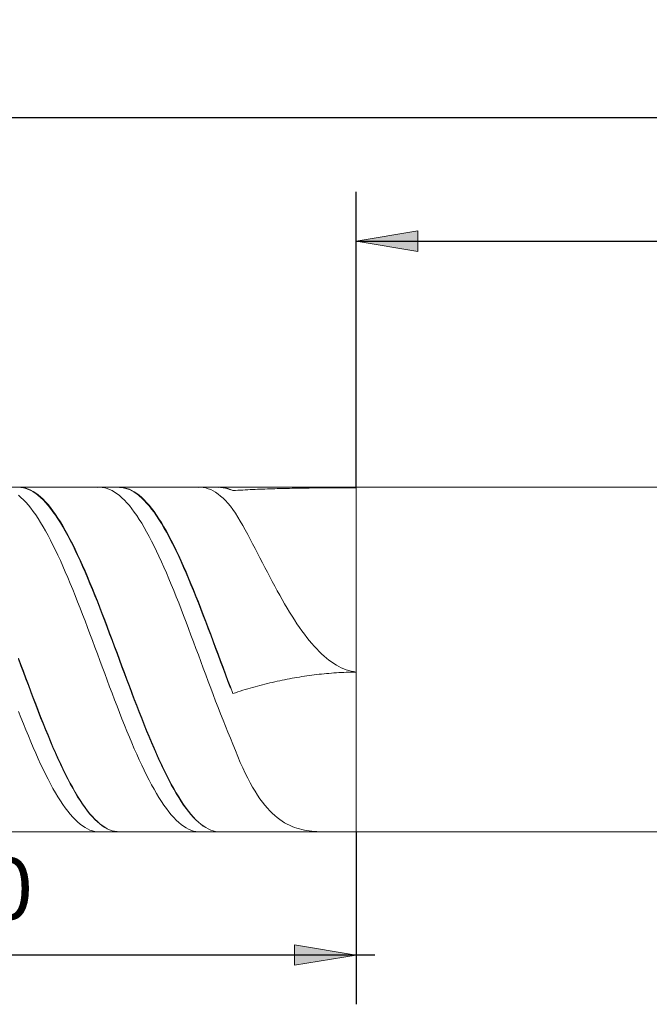
# Model space of a CAD drawing. Units: millimetres. Extents: x -125 to 134, y -103 to 103.
# Drawn here: x -70 to -45, y -14 to 26 of the extents above; entities that cross this region are included whole.
import ezdxf

# ---------------------------------------------------------------- set-up
doc = ezdxf.new("R2010")
doc.units = ezdxf.units.MM
doc.header["$MEASUREMENT"] = 0
doc.layers.get('0').update_dxf_attribs({"lineweight": 0})
doc.layers.add('Bemassung', color=7, linetype='Continuous', lineweight=0)
doc.layers.add('Geo', color=7, linetype='Continuous', lineweight=0)
doc.styles.get("Standard").update_dxf_attribs({"font": 'Arial'})
doc.dimstyles.new('BEM-ISBE', dxfattribs={"dimtxt": 2.5, "dimasz": 2.5, "dimexe": 1.25, "dimexo": 0.625, "dimtad": 1, "dimdec": 3, "dimzin": 0, "dimdsep": 46, "dimtxsty": 'Standard', "dimblk": 'VDDIM_DEFAULT', "dimcen": 0.09, "dimadec": 3, "dimazin": 0, "dimtol": 1, "dimtm": 1e-09, "dimtfac": 0.5, "dimtdec": 3, "dimtmove": 0, "dimatfit": 3, "dimfxl": 1, "dimtolj": 1, "dimtzin": 0, "dimarcsym": 0})

# ---------------------------------------------------------------- blocks, each defined once
blk = doc.blocks.new('VDDIM_DEFAULT')
at = {"linetype": 'Continuous'}
blk.add_hatch(color=0, dxfattribs=at).paths.add_polyline_path([(0, 0), (-1, -0.1665), (-1, 0.1665)], flags=0)
at = {"color": 0, "linetype": 'Continuous'}
blk.add_lwpolyline([(0, 0), (-1, -0.1665), (-1, 0.1665), (0, 0)], dxfattribs=at)
blk = doc.blocks.new('*D6')
at = {"layer": 'Bemassung', "color": 0, "lineweight": -2}
for p, q in [((2.17, 6.427), (2.17, 24.427)), ((-56.83, 7.427), (-56.83, 19.427)), ((-56.83, 17.427), (32.924, 17.427))]:
    blk.add_line(p, q, dxfattribs=at)
at = {"layer": 'Bemassung', "color": 0}
for p in [(-56.83, 7.427), (2.17, 6.427)]:
    blk.add_point(p, dxfattribs=at)
at = {"layer": 'Bemassung', "color": 0, "lineweight": -2, "xscale": 2.5, "yscale": 2.5, "zscale": 2.5, "rotation": 180}
blk.add_blockref('VDDIM_DEFAULT', (-56.83, 17.427), dxfattribs=at)
at = {"layer": 'Bemassung', "color": 0, "lineweight": -2, "xscale": 2.5, "yscale": 2.5, "zscale": 2.5}
blk.add_blockref('VDDIM_DEFAULT', (2.17, 17.427), dxfattribs=at)
at = {"layer": 'Bemassung', "color": 0, "insert": (-27.33, 18.094), "char_height": 2.5, "attachment_point": 8}
blk.add_mtext('59', dxfattribs=at)
blk = doc.blocks.new('*D8')
at = {"layer": 'Bemassung', "color": 0, "lineweight": -2}
for p, q in [((-86.83, -13.573), (-86.83, 24.427)), ((-56.83, -6.573), (-56.83, -13.573)), ((-56.073, -11.573), (-86.83, -11.573))]:
    blk.add_line(p, q, dxfattribs=at)
at = {"layer": 'Bemassung', "color": 0}
for p in [(-56.83, -6.573), (-86.83, -13.573)]:
    blk.add_point(p, dxfattribs=at)
at = {"layer": 'Bemassung', "color": 0, "lineweight": -2, "xscale": 2.5, "yscale": 2.5, "zscale": 2.5, "rotation": 180}
blk.add_blockref('VDDIM_DEFAULT', (-86.83, -11.573), dxfattribs=at)
at = {"layer": 'Bemassung', "color": 0, "lineweight": -2, "xscale": 2.5, "yscale": 2.5, "zscale": 2.5}
blk.add_blockref('VDDIM_DEFAULT', (-56.83, -11.573), dxfattribs=at)
at = {"layer": 'Bemassung', "color": 0, "insert": (-71.83, -10.906), "char_height": 2.5, "attachment_point": 8}
blk.add_mtext('30', dxfattribs=at)
blk = doc.blocks.new('*D9')
at = {"layer": 'Bemassung', "color": 0, "lineweight": -2}
for p, q in [((-86.83, -13.573), (-86.83, 24.427)), ((2.17, 6.427), (2.17, 24.427)), ((2.973, 22.427), (-86.83, 22.427))]:
    blk.add_line(p, q, dxfattribs=at)
at = {"layer": 'Bemassung', "color": 0}
for p in [(2.17, 6.427), (-86.83, -13.573)]:
    blk.add_point(p, dxfattribs=at)
at = {"layer": 'Bemassung', "color": 0, "lineweight": -2, "xscale": 2.5, "yscale": 2.5, "zscale": 2.5, "rotation": 180}
blk.add_blockref('VDDIM_DEFAULT', (-86.83, 22.427), dxfattribs=at)
at = {"layer": 'Bemassung', "color": 0, "lineweight": -2, "xscale": 2.5, "yscale": 2.5, "zscale": 2.5}
blk.add_blockref('VDDIM_DEFAULT', (2.17, 22.427), dxfattribs=at)
at = {"layer": 'Bemassung', "color": 0, "insert": (-42.33, 23.094), "char_height": 2.5, "attachment_point": 8}
blk.add_mtext('89', dxfattribs=at)

msp = doc.modelspace()

# ---------------------------------------------------------------- linework, layer by layer
at = {"layer": 'Geo'}
for p, q in [((-85.8296, 7.4274), (-56.8296, 7.4274)), ((-70.5296, 7.4271), (-70.4296, 7.4244)), ((-70.4296, 7.4244), (-70.3296, 7.4114)), ((-70.4296, 7.4143), (-70.3296, 7.3994)), ((-70.3296, 7.4114), (-70.2296, 7.388)), ((-70.3296, 7.3994), (-70.2296, 7.3742)), ((-70.2296, 7.388), (-70.1296, 7.3543)), ((-70.2296, 7.3742), (-70.1296, 7.3386)), ((-70.1296, 7.3543), (-70.0296, 7.3104)), ((-70.1296, 7.3386), (-70.0296, 7.2928)), ((-70.0296, 7.3104), (-69.9296, 7.2562)), ((-70.0296, 7.2928), (-69.9296, 7.2369)), ((-69.9296, 7.2562), (-69.8296, 7.1919)), ((-69.9296, 7.2369), (-69.8296, 7.1709)), ((-67.3296, 7.4233), (-67.2296, 7.4273)), ((-67.2296, 7.4273), (-67.1296, 7.421)), ((-67.1296, 7.421), (-67.0296, 7.4043)), ((-67.0296, 7.4043), (-66.9296, 7.3773)), ((-66.9296, 7.3773), (-66.8296, 7.34)), ((-66.8296, 7.34), (-66.7296, 7.2925)), ((-66.7296, 7.2925), (-66.6296, 7.2347)), ((-66.6296, 7.2347), (-66.5296, 7.1669)), ((-66.4296, 7.4274), (-66.3296, 7.4228)), ((-66.4296, 7.4188), (-66.3296, 7.4123)), ((-66.3296, 7.4228), (-66.2296, 7.4078)), ((-66.3296, 7.4123), (-66.2296, 7.3954)), ((-66.2296, 7.4078), (-66.1296, 7.3824)), ((-66.2296, 7.3954), (-66.1296, 7.3682)), ((-66.1296, 7.3824), (-66.0296, 7.3468)), ((-66.1296, 7.3682), (-66.0296, 7.3307)), ((-66.0296, 7.3468), (-65.9296, 7.3009)), ((-66.0296, 7.3307), (-65.9296, 7.283)), ((-65.9296, 7.3009), (-65.8296, 7.2448)), ((-65.9296, 7.283), (-65.8296, 7.2252)), ((-65.8296, 7.2448), (-65.7296, 7.1786)), ((-65.8296, 7.2252), (-65.7296, 7.1572)), ((-63.2296, 7.4249), (-63.1296, 7.4269)), ((-63.1296, 7.4269), (-63.0296, 7.4187)), ((-63.0296, 7.4187), (-62.9296, 7.4)), ((-62.9296, 7.4), (-62.8296, 7.371)), ((-62.8296, 7.371), (-62.7296, 7.3318)), ((-62.7296, 7.3318), (-62.6296, 7.2823)), ((-62.6296, 7.2823), (-62.5296, 7.2227)), ((-62.5296, 7.2227), (-62.4296, 7.153)), ((-62.4296, 7.4236), (-62.3296, 7.4273)), ((-62.3296, 7.4273), (-62.2296, 7.4207)), ((-62.3296, 7.4184), (-62.2296, 7.4099)), ((-62.2296, 7.4207), (-62.1296, 7.4037)), ((-62.2296, 7.4099), (-62.1296, 7.391)), ((-62.1296, 7.4037), (-62.0296, 7.3764)), ((-62.1296, 7.391), (-62.0296, 7.3619)), ((-62.0296, 7.3764), (-61.9296, 7.3389)), ((-62.0296, 7.3619), (-61.9296, 7.3225)), ((-61.9296, 7.3389), (-61.8296, 7.291)), ((-61.8296, 7.291), (-61.7296, 7.2975)), ((-61.7296, 7.2975), (-61.6296, 7.3038)), ((-61.6296, 7.3038), (-61.5296, 7.3097)), ((-61.5296, 7.3097), (-61.4296, 7.3154)), ((-61.4296, 7.3154), (-61.3296, 7.3209)), ((-61.3296, 7.3209), (-61.2296, 7.3261)), ((-61.2296, 7.3261), (-61.1296, 7.331)), ((-61.1296, 7.331), (-61.0296, 7.3358)), ((-61.0296, 7.3358), (-60.9296, 7.3403)), ((-60.9296, 7.3403), (-60.8296, 7.3446)), ((-60.8296, 7.3446), (-60.7296, 7.3487)), ((-60.7296, 7.3487), (-60.6296, 7.3526)), ((-60.6296, 7.3526), (-60.5296, 7.3563)), ((-60.5296, 7.3563), (-60.4296, 7.3598)), ((-60.4296, 7.3598), (-60.3296, 7.3631)), ((-60.3296, 7.3631), (-60.2296, 7.3663)), ((-60.2296, 7.3663), (-60.1296, 7.3693)), ((-60.1296, 7.3693), (-60.0296, 7.3722)), ((-60.0296, 7.3722), (-59.9296, 7.3749)), ((-59.9296, 7.3749), (-59.8296, 7.3774)), ((-59.8296, 7.3774), (-59.7296, 7.3798)), ((-59.7296, 7.3798), (-59.6296, 7.3821)), ((-59.6296, 7.3821), (-59.5296, 7.3843)), ((-59.5296, 7.3843), (-59.4296, 7.3863)), ((-59.4296, 7.3863), (-59.3296, 7.3882)), ((-59.3296, 7.3882), (-59.2296, 7.39)), ((-59.2296, 7.39), (-59.1296, 7.3917)), ((-59.1296, 7.3917), (-59.0296, 7.3933)), ((-59.0296, 7.3933), (-58.9296, 7.3948)), ((-58.9296, 7.3948), (-58.8296, 7.3962)), ((-58.8296, 7.3962), (-58.7296, 7.3975)), ((-58.7296, 7.3975), (-58.6296, 7.3987)), ((-58.6296, 7.3987), (-58.5296, 7.3999)), ((-58.5296, 7.3999), (-58.4296, 7.4009)), ((-58.4296, 7.4009), (-58.3296, 7.4019)), ((-58.3296, 7.4019), (-58.2296, 7.4028)), ((-58.2296, 7.4028), (-58.1296, 7.4037)), ((-58.1296, 7.4037), (-58.0296, 7.4044)), ((-58.0296, 7.4274), (-57.9296, 7.4274)), ((-58.0296, 7.4044), (-57.9296, 7.4052)), ((-57.9296, 7.4274), (-57.8296, 7.4268)), ((-57.9296, 7.4052), (-57.8296, 7.4058)), ((-57.8296, 7.4268), (-57.7296, 7.4256)), ((-57.8296, 7.4058), (-57.7296, 7.4064)), ((-57.7296, 7.4256), (-57.6296, 7.4239)), ((-57.7296, 7.4064), (-57.6296, 7.4069)), ((-57.6296, 7.4239), (-57.5296, 7.4219)), ((-57.6296, 7.4069), (-57.5296, 7.4074)), ((-57.5296, 7.4219), (-57.4296, 7.4198)), ((-57.5296, 7.4074), (-57.4296, 7.4078)), ((-57.4296, 7.4198), (-57.3296, 7.4176)), ((-57.4296, 7.4078), (-57.3296, 7.4082)), ((-57.3296, 7.4176), (-57.2296, 7.4154)), ((-57.3296, 7.4082), (-57.2296, 7.4085)), ((-57.2296, 7.4154), (-57.1296, 7.4134)), ((-57.2296, 7.4085), (-57.1296, 7.4087)), ((-57.1296, 7.4134), (-57.0296, 7.4117)), ((-57.1296, 7.4087), (-57.0296, 7.409)), ((-57.0296, 7.4117), (-56.9296, 7.4103)), ((-57.0296, 7.409), (-56.9296, 7.4091)), ((-56.9296, 7.4103), (-56.8296, 7.4092)), ((-56.9296, 7.4091), (-56.8296, 7.4092)), ((-56.8296, 7.4274), (1.1704, 7.4274)), ((-56.8296, 7.4274), (-56.8296, -6.5726)), ((-56.8296, 7.4274), (-56.8296, -6.5726)), ((-70.5296, 7.1047), (-70.4296, 7.0189)), ((-70.4296, 7.0189), (-70.3296, 6.9233)), ((-70.3296, 6.9233), (-70.2296, 6.8181)), ((-70.2296, 6.8181), (-70.1296, 6.7035)), ((-69.8296, 7.1919), (-69.7296, 7.1176)), ((-69.8296, 7.1709), (-69.7296, 7.0949)), ((-69.7296, 7.1176), (-69.6296, 7.0334)), ((-69.7296, 7.0949), (-69.6296, 7.009)), ((-69.6296, 7.0334), (-69.5296, 6.9395)), ((-69.6296, 7.009), (-69.5296, 6.9133)), ((-69.5296, 6.9395), (-69.4296, 6.8358)), ((-69.5296, 6.9133), (-69.4296, 6.8081)), ((-69.4296, 6.8358), (-69.3296, 6.7227)), ((-69.4296, 6.8081), (-69.3296, 6.6934)), ((-66.5296, 7.1669), (-66.4296, 7.0892)), ((-66.4296, 7.0892), (-66.3296, 7.0015)), ((-66.3296, 7.0015), (-66.2296, 6.9041)), ((-66.2296, 6.9041), (-66.1296, 6.7971)), ((-65.7296, 7.1786), (-65.6296, 7.1024)), ((-65.7296, 7.1572), (-65.6296, 7.0793)), ((-65.6296, 7.1024), (-65.5296, 7.0164)), ((-65.6296, 7.0793), (-65.5296, 6.9916)), ((-65.5296, 7.0164), (-65.4296, 6.9206)), ((-65.5296, 6.9916), (-65.4296, 6.8941)), ((-65.4296, 6.9206), (-65.3296, 6.8151)), ((-65.4296, 6.8941), (-65.3296, 6.787)), ((-65.3296, 6.8151), (-65.2296, 6.7002)), ((-62.4296, 7.153), (-62.3296, 7.0733)), ((-62.3296, 7.0733), (-62.2296, 6.9838)), ((-62.2296, 6.9838), (-62.1296, 6.8846)), ((-62.1296, 6.8846), (-62.0296, 6.7758)), ((-70.1296, 6.7035), (-70.0296, 6.5795)), ((-70.0296, 6.5795), (-69.9296, 6.4465)), ((-69.9296, 6.4465), (-69.8296, 6.3045)), ((-69.3296, 6.7227), (-69.2296, 6.6003)), ((-69.3296, 6.6934), (-69.2296, 6.5694)), ((-69.2296, 6.6003), (-69.1296, 6.4687)), ((-69.2296, 6.5694), (-69.1296, 6.4363)), ((-69.1296, 6.4687), (-69.0296, 6.3281)), ((-69.1296, 6.4363), (-69.0296, 6.2943)), ((-66.1296, 6.7971), (-66.0296, 6.6807)), ((-66.0296, 6.6807), (-65.9296, 6.555)), ((-65.9296, 6.555), (-65.8296, 6.4203)), ((-65.8296, 6.4203), (-65.7296, 6.2766)), ((-65.3296, 6.787), (-65.2296, 6.6706)), ((-65.2296, 6.7002), (-65.1296, 6.576)), ((-65.2296, 6.6706), (-65.1296, 6.5448)), ((-65.1296, 6.576), (-65.0296, 6.4427)), ((-65.1296, 6.5448), (-65.0296, 6.4101)), ((-65.0296, 6.4427), (-64.9296, 6.3005)), ((-65.0296, 6.4101), (-64.9296, 6.2664)), ((-62.0296, 6.7758), (-61.9296, 6.6576)), ((-61.9296, 6.6576), (-61.8296, 6.5302)), ((-61.8296, 6.5302), (-61.7296, 6.3767)), ((-69.8296, 6.3045), (-69.7296, 6.1538)), ((-69.7296, 6.1538), (-69.6296, 5.9947)), ((-69.0296, 6.3281), (-68.9296, 6.1788)), ((-69.0296, 6.2943), (-68.9296, 6.1436)), ((-68.9296, 6.1788), (-68.8296, 6.021)), ((-68.9296, 6.1436), (-68.8296, 5.9845)), ((-68.8296, 6.021), (-68.7296, 5.8549)), ((-65.7296, 6.2766), (-65.6296, 6.1243)), ((-65.6296, 6.1243), (-65.5296, 5.9636)), ((-64.9296, 6.3005), (-64.8296, 6.1496)), ((-64.9296, 6.2664), (-64.8296, 6.1141)), ((-64.8296, 6.1496), (-64.7296, 5.9902)), ((-64.8296, 6.1141), (-64.7296, 5.9534)), ((-61.7296, 6.3767), (-61.6296, 6.2155)), ((-61.6296, 6.2155), (-61.5296, 6.0474)), ((-61.5296, 6.0474), (-61.4296, 5.8734)), ((-69.6296, 5.9947), (-69.5296, 5.8273)), ((-69.5296, 5.8273), (-69.4296, 5.6519)), ((-69.4296, 5.6519), (-69.3296, 5.4687)), ((-68.8296, 5.9845), (-68.7296, 5.8171)), ((-68.7296, 5.8549), (-68.6296, 5.6808)), ((-68.7296, 5.8171), (-68.6296, 5.6418)), ((-68.6296, 5.6808), (-68.5296, 5.4989)), ((-68.6296, 5.6418), (-68.5296, 5.4587)), ((-65.5296, 5.9636), (-65.4296, 5.7946)), ((-65.4296, 5.7946), (-65.3296, 5.6177)), ((-65.3296, 5.6177), (-65.2296, 5.4331)), ((-64.7296, 5.9902), (-64.6296, 5.8226)), ((-64.7296, 5.9534), (-64.6296, 5.7845)), ((-64.6296, 5.8226), (-64.5296, 5.6469)), ((-64.6296, 5.7845), (-64.5296, 5.6076)), ((-64.5296, 5.6469), (-64.4296, 5.4636)), ((-64.5296, 5.6076), (-64.4296, 5.4231)), ((-61.4296, 5.8734), (-61.3296, 5.6943)), ((-61.3296, 5.6943), (-61.2296, 5.5108)), ((-69.3296, 5.4687), (-69.2296, 5.2781)), ((-69.2296, 5.2781), (-69.1296, 5.0803)), ((-68.5296, 5.4989), (-68.4296, 5.3095)), ((-68.5296, 5.4587), (-68.4296, 5.2681)), ((-68.4296, 5.3095), (-68.3296, 5.1128)), ((-68.4296, 5.2681), (-68.3296, 5.0704)), ((-65.2296, 5.4331), (-65.1296, 5.2412)), ((-65.1296, 5.2412), (-65.0296, 5.042)), ((-64.4296, 5.4636), (-64.3296, 5.2728)), ((-64.4296, 5.4231), (-64.3296, 5.2312)), ((-64.3296, 5.2728), (-64.2296, 5.0748)), ((-64.3296, 5.2312), (-64.2296, 5.0322)), ((-61.2296, 5.5108), (-61.1296, 5.3239)), ((-61.1296, 5.3239), (-61.0296, 5.1341)), ((-69.1296, 5.0803), (-69.0296, 4.8756)), ((-69.0296, 4.8756), (-68.9296, 4.6643)), ((-68.3296, 5.1128), (-68.2296, 4.9092)), ((-68.3296, 5.0704), (-68.2296, 4.8659)), ((-68.2296, 4.9092), (-68.1296, 4.699)), ((-68.2296, 4.8659), (-68.1296, 4.6547)), ((-65.0296, 5.042), (-64.9296, 4.8361)), ((-64.9296, 4.8361), (-64.8296, 4.6236)), ((-64.2296, 5.0748), (-64.1296, 4.8699)), ((-64.2296, 5.0322), (-64.1296, 4.8263)), ((-64.1296, 4.8699), (-64.0296, 4.6584)), ((-64.1296, 4.8263), (-64.0296, 4.614)), ((-61.0296, 5.1341), (-60.9296, 4.9423)), ((-60.9296, 4.9423), (-60.8296, 4.7492)), ((-68.9296, 4.6643), (-68.8296, 4.4468)), ((-68.8296, 4.4468), (-68.7296, 4.2233)), ((-68.1296, 4.699), (-68.0296, 4.4824)), ((-68.1296, 4.6547), (-68.0296, 4.4373)), ((-68.0296, 4.4824), (-67.9296, 4.2599)), ((-68.0296, 4.4373), (-67.9296, 4.2139)), ((-64.8296, 4.6236), (-64.7296, 4.4049)), ((-64.7296, 4.4049), (-64.6296, 4.1803)), ((-64.0296, 4.6584), (-63.9296, 4.4407)), ((-64.0296, 4.614), (-63.9296, 4.3954)), ((-63.9296, 4.4407), (-63.8296, 4.217)), ((-60.8296, 4.7492), (-60.7296, 4.5552)), ((-60.7296, 4.5552), (-60.6296, 4.3612)), ((-68.7296, 4.2233), (-68.6296, 3.9941)), ((-67.9296, 4.2599), (-67.8296, 4.0316)), ((-67.9296, 4.2139), (-67.8296, 3.985)), ((-67.8296, 4.0316), (-67.7296, 3.7981)), ((-64.6296, 4.1803), (-64.5296, 3.9501)), ((-63.9296, 4.3954), (-63.8296, 4.1709)), ((-63.8296, 4.217), (-63.7296, 3.9878)), ((-63.8296, 4.1709), (-63.7296, 3.941)), ((-60.6296, 4.3612), (-60.5296, 4.1676)), ((-60.5296, 4.1676), (-60.4296, 3.9749)), ((-68.6296, 3.9941), (-68.5296, 3.7597)), ((-68.5296, 3.7597), (-68.4296, 3.5204)), ((-67.8296, 3.985), (-67.7296, 3.7507)), ((-67.7296, 3.7981), (-67.6296, 3.5595)), ((-67.7296, 3.7507), (-67.6296, 3.5116)), ((-64.5296, 3.9501), (-64.4296, 3.7147)), ((-64.4296, 3.7147), (-64.3296, 3.4745)), ((-63.7296, 3.9878), (-63.6296, 3.7532)), ((-63.7296, 3.941), (-63.6296, 3.7058)), ((-63.6296, 3.7532), (-63.5296, 3.5137)), ((-63.6296, 3.7058), (-63.5296, 3.4657)), ((-60.4296, 3.9749), (-60.3296, 3.7837)), ((-60.3296, 3.7837), (-60.2296, 3.5944)), ((-68.4296, 3.5204), (-68.3296, 3.2764)), ((-68.3296, 3.2764), (-68.2296, 3.0283)), ((-67.6296, 3.5595), (-67.5296, 3.3163)), ((-67.6296, 3.5116), (-67.5296, 3.2678)), ((-67.5296, 3.3163), (-67.4296, 3.0688)), ((-67.5296, 3.2678), (-67.4296, 3.0199)), ((-64.3296, 3.4745), (-64.2296, 3.2297)), ((-64.2296, 3.2297), (-64.1296, 2.9808)), ((-63.5296, 3.5137), (-63.4296, 3.2697)), ((-63.5296, 3.4657), (-63.4296, 3.2211)), ((-63.4296, 3.2697), (-63.3296, 3.0214)), ((-63.4296, 3.2211), (-63.3296, 2.9725)), ((-60.2296, 3.5944), (-60.1296, 3.4074)), ((-60.1296, 3.4074), (-60.0296, 3.2232)), ((-60.0296, 3.2232), (-59.9296, 3.0421)), ((-68.2296, 3.0283), (-68.1296, 2.7763)), ((-67.4296, 3.0688), (-67.3296, 2.8174)), ((-67.4296, 3.0199), (-67.3296, 2.7681)), ((-67.3296, 2.8174), (-67.2296, 2.5624)), ((-64.1296, 2.9808), (-64.0296, 2.7281)), ((-63.3296, 3.0214), (-63.2296, 2.7693)), ((-63.3296, 2.9725), (-63.2296, 2.72)), ((-59.9296, 3.0421), (-59.8296, 2.8644)), ((-59.8296, 2.8644), (-59.7296, 2.6904)), ((-68.1296, 2.7763), (-68.0296, 2.5208)), ((-68.0296, 2.5208), (-67.9296, 2.2622)), ((-67.3296, 2.7681), (-67.2296, 2.5129)), ((-67.2296, 2.5624), (-67.1296, 2.3043)), ((-67.2296, 2.5129), (-67.1296, 2.2545)), ((-64.0296, 2.7281), (-63.9296, 2.472)), ((-63.9296, 2.472), (-63.8296, 2.2129)), ((-63.2296, 2.7693), (-63.1296, 2.5137)), ((-63.2296, 2.72), (-63.1296, 2.4641)), ((-63.1296, 2.5137), (-63.0296, 2.2551)), ((-63.1296, 2.4641), (-63.0296, 2.2053)), ((-59.7296, 2.6904), (-59.6296, 2.5204)), ((-59.6296, 2.5204), (-59.5296, 2.3548)), ((-67.9296, 2.2622), (-67.8296, 2.0009)), ((-67.8296, 2.0009), (-67.7296, 1.7372)), ((-67.1296, 2.3043), (-67.0296, 2.0434)), ((-67.1296, 2.2545), (-67.0296, 1.9935)), ((-67.0296, 2.0434), (-66.9296, 1.7801)), ((-63.8296, 2.2129), (-63.7296, 1.9511)), ((-63.0296, 2.2551), (-62.9296, 1.9937)), ((-63.0296, 2.2053), (-62.9296, 1.9437)), ((-59.5296, 2.3548), (-59.4296, 2.1936)), ((-59.4296, 2.1936), (-59.3296, 2.0371)), ((-59.3296, 2.0371), (-59.2296, 1.8854)), ((-67.7296, 1.7372), (-67.6296, 1.4717)), ((-67.0296, 1.9935), (-66.9296, 1.7301)), ((-66.9296, 1.7801), (-66.8296, 1.5148)), ((-66.9296, 1.7301), (-66.8296, 1.4648)), ((-63.7296, 1.9511), (-63.6296, 1.6871)), ((-63.6296, 1.6871), (-63.5296, 1.4212)), ((-62.9296, 1.9937), (-62.8296, 1.73)), ((-62.9296, 1.9437), (-62.8296, 1.68)), ((-62.8296, 1.73), (-62.7296, 1.4644)), ((-62.8296, 1.68), (-62.7296, 1.4144)), ((-59.2296, 1.8854), (-59.1296, 1.7388)), ((-59.1296, 1.7388), (-59.0296, 1.5974)), ((-67.6296, 1.4717), (-67.5296, 1.2045)), ((-67.5296, 1.2045), (-67.4296, 0.9363)), ((-66.8296, 1.5148), (-66.7296, 1.2479)), ((-66.8296, 1.4648), (-66.7296, 1.198)), ((-66.7296, 1.2479), (-66.6296, 0.9798)), ((-63.5296, 1.4212), (-63.4296, 1.1538)), ((-62.7296, 1.4644), (-62.6296, 1.1972)), ((-62.7296, 1.4144), (-62.6296, 1.1473)), ((-59.0296, 1.5974), (-58.9296, 1.4613)), ((-58.9296, 1.4613), (-58.8296, 1.3306)), ((-58.8296, 1.3306), (-58.7296, 1.2054)), ((-58.7296, 1.2054), (-58.6296, 1.0857)), ((-67.4296, 0.9363), (-67.3296, 0.6672)), ((-66.7296, 1.198), (-66.6296, 0.9301)), ((-66.6296, 0.9798), (-66.5296, 0.7109)), ((-66.6296, 0.9301), (-66.5296, 0.6613)), ((-63.4296, 1.1538), (-63.3296, 0.8853)), ((-63.3296, 0.8853), (-63.2296, 0.6162)), ((-62.6296, 1.1972), (-62.5296, 0.9289)), ((-62.6296, 1.1473), (-62.5296, 0.8792)), ((-62.5296, 0.9289), (-62.4296, 0.6599)), ((-62.5296, 0.8792), (-62.4296, 0.6104)), ((-58.6296, 1.0857), (-58.5296, 0.9717)), ((-58.5296, 0.9717), (-58.4296, 0.8634)), ((-58.4296, 0.8634), (-58.3296, 0.7609)), ((-70.5296, 0.4926), (-70.4296, 0.2232)), ((-70.5296, 0.4433), (-70.4296, 0.1742)), ((-67.3296, 0.6672), (-67.2296, 0.3979)), ((-66.5296, 0.7109), (-66.4296, 0.4415)), ((-66.5296, 0.6613), (-66.4296, 0.3923)), ((-66.4296, 0.4415), (-66.3296, 0.1722)), ((-63.2296, 0.6162), (-63.1296, 0.3468)), ((-62.4296, 0.6599), (-62.3296, 0.3905)), ((-62.4296, 0.6104), (-62.3296, 0.3413)), ((-58.3296, 0.7609), (-58.2296, 0.6641)), ((-58.2296, 0.6641), (-58.1296, 0.5731)), ((-58.1296, 0.5731), (-58.0296, 0.488)), ((-58.0296, 0.488), (-57.9296, 0.4087)), ((-57.9296, 0.4087), (-57.8296, 0.3353)), ((-70.4296, 0.2232), (-70.3296, -0.0459)), ((-70.4296, 0.1742), (-70.3296, -0.0944)), ((-67.2296, 0.3979), (-67.1296, 0.1285)), ((-67.1296, 0.1285), (-67.0296, -0.1404)), ((-66.4296, 0.3923), (-66.3296, 0.1233)), ((-66.3296, 0.1722), (-66.2296, -0.0968)), ((-66.3296, 0.1233), (-66.2296, -0.1453)), ((-63.1296, 0.3468), (-63.0296, 0.0775)), ((-63.0296, 0.0775), (-62.9296, -0.1912)), ((-62.3296, 0.3905), (-62.2296, 0.1211)), ((-62.3296, 0.3413), (-62.2296, 0.0723)), ((-62.2296, 0.1211), (-62.1296, -0.1477)), ((-62.2296, 0.0723), (-62.1296, -0.1961)), ((-57.8296, 0.3353), (-57.7296, 0.2677)), ((-57.7296, 0.2677), (-57.6296, 0.206)), ((-57.6296, 0.206), (-57.5296, 0.1502)), ((-57.5296, 0.1502), (-57.4296, 0.1002)), ((-57.4296, 0.1002), (-57.3296, 0.0561)), ((-57.3296, 0.0561), (-57.2296, 0.0179)), ((-57.2296, 0.0179), (-57.1296, -0.0145)), ((-70.3296, -0.0459), (-70.2296, -0.3143)), ((-70.3296, -0.0944), (-70.2296, -0.3623)), ((-70.2296, -0.3143), (-70.1296, -0.5816)), ((-70.2296, -0.3623), (-70.1296, -0.6291)), ((-67.0296, -0.1404), (-66.9296, -0.4084)), ((-66.2296, -0.0968), (-66.1296, -0.3651)), ((-66.2296, -0.1453), (-66.1296, -0.413)), ((-66.1296, -0.3651), (-66.0296, -0.6321)), ((-62.9296, -0.1912), (-62.8296, -0.4591)), ((-62.1296, -0.1477), (-62.0296, -0.4158)), ((-62.1296, -0.1961), (-62.0296, -0.4636)), ((-59.8296, -0.4076), (-59.7296, -0.3873)), ((-59.7296, -0.3873), (-59.6296, -0.3675)), ((-59.6296, -0.3675), (-59.5296, -0.3484)), ((-59.5296, -0.3484), (-59.4296, -0.33)), ((-59.4296, -0.33), (-59.3296, -0.3122)), ((-59.3296, -0.3122), (-59.2296, -0.295)), ((-59.2296, -0.295), (-59.1296, -0.2785)), ((-59.1296, -0.2785), (-59.0296, -0.2626)), ((-59.0296, -0.2626), (-58.9296, -0.2473)), ((-58.9296, -0.2473), (-58.8296, -0.2327)), ((-58.8296, -0.2327), (-58.7296, -0.2188)), ((-58.7296, -0.2188), (-58.6296, -0.2055)), ((-58.6296, -0.2055), (-58.5296, -0.1928)), ((-58.5296, -0.1928), (-58.4296, -0.1808)), ((-58.4296, -0.1808), (-58.3296, -0.1694)), ((-58.3296, -0.1694), (-58.2296, -0.1587)), ((-58.2296, -0.1587), (-58.1296, -0.1486)), ((-58.1296, -0.1486), (-58.0296, -0.1392)), ((-58.0296, -0.1392), (-57.9296, -0.1304)), ((-57.9296, -0.1304), (-57.8296, -0.1223)), ((-57.8296, -0.1223), (-57.7296, -0.1148)), ((-57.7296, -0.1148), (-57.6296, -0.1079)), ((-57.6296, -0.1079), (-57.5296, -0.1018)), ((-57.5296, -0.1018), (-57.4296, -0.0962)), ((-57.4296, -0.0962), (-57.3296, -0.0913)), ((-57.3296, -0.0913), (-57.2296, -0.0871)), ((-57.2296, -0.0871), (-57.1296, -0.0835)), ((-57.1296, -0.0145), (-57.0296, -0.0411)), ((-57.1296, -0.0835), (-57.0296, -0.0805)), ((-57.0296, -0.0411), (-56.9296, -0.0617)), ((-57.0296, -0.0805), (-56.9296, -0.0782)), ((-56.9296, -0.0617), (-56.8296, -0.0766)), ((-56.9296, -0.0782), (-56.8296, -0.0766)), ((-70.1296, -0.5816), (-70.0296, -0.8474)), ((-70.1296, -0.6291), (-70.0296, -0.8942)), ((-66.9296, -0.4084), (-66.8296, -0.6752)), ((-66.8296, -0.6752), (-66.7296, -0.9404)), ((-66.1296, -0.413), (-66.0296, -0.6795)), ((-66.0296, -0.6321), (-65.9296, -0.8976)), ((-66.0296, -0.6795), (-65.9296, -0.9443)), ((-62.8296, -0.4591), (-62.7296, -0.7256)), ((-62.7296, -0.7256), (-62.6296, -0.9905)), ((-62.0296, -0.4158), (-61.9296, -0.6825)), ((-62.0296, -0.4636), (-61.9296, -0.7298)), ((-61.9296, -0.6825), (-61.8296, -0.9477)), ((-61.4296, -0.8198), (-61.3296, -0.7893)), ((-61.3296, -0.7893), (-61.2296, -0.7595)), ((-61.2296, -0.7595), (-61.1296, -0.7303)), ((-61.1296, -0.7303), (-61.0296, -0.7017)), ((-61.0296, -0.7017), (-60.9296, -0.6737)), ((-60.9296, -0.6737), (-60.8296, -0.6464)), ((-60.8296, -0.6464), (-60.7296, -0.6197)), ((-60.7296, -0.6197), (-60.6296, -0.5936)), ((-60.6296, -0.5936), (-60.5296, -0.5681)), ((-60.5296, -0.5681), (-60.4296, -0.5433)), ((-60.4296, -0.5433), (-60.3296, -0.5191)), ((-60.3296, -0.5191), (-60.2296, -0.4955)), ((-60.2296, -0.4955), (-60.1296, -0.4726)), ((-60.1296, -0.4726), (-60.0296, -0.4503)), ((-60.0296, -0.4503), (-59.9296, -0.4287)), ((-59.9296, -0.4287), (-59.8296, -0.4076)), ((-70.0296, -0.8474), (-69.9296, -1.1113)), ((-70.0296, -0.8942), (-69.9296, -1.1574)), ((-69.9296, -1.1113), (-69.8296, -1.3729)), ((-69.9296, -1.1574), (-69.8296, -1.4183)), ((-66.7296, -0.9404), (-66.6296, -1.2036)), ((-65.9296, -0.8976), (-65.8296, -1.1611)), ((-65.9296, -0.9443), (-65.8296, -1.2071)), ((-65.8296, -1.1611), (-65.7296, -1.4222)), ((-62.6296, -0.9905), (-62.5296, -1.2532)), ((-61.8296, -0.9477), (-61.7296, -0.9148)), ((-61.7296, -0.9148), (-61.6296, -0.8825)), ((-61.6296, -0.8825), (-61.5296, -0.8508)), ((-61.5296, -0.8508), (-61.4296, -0.8198)), ((-69.8296, -1.3729), (-69.7296, -1.6319)), ((-69.8296, -1.4183), (-69.7296, -1.6764)), ((-66.6296, -1.2036), (-66.5296, -1.4643)), ((-66.5296, -1.4643), (-66.4296, -1.7223)), ((-65.8296, -1.2071), (-65.7296, -1.4674)), ((-65.7296, -1.4222), (-65.6296, -1.6807)), ((-65.7296, -1.4674), (-65.6296, -1.725)), ((-62.5296, -1.2532), (-62.4296, -1.5134)), ((-62.4296, -1.5134), (-62.3296, -1.7708)), ((-70.5296, -1.6736), (-70.4296, -1.929)), ((-70.4296, -1.929), (-70.3296, -2.1809)), ((-69.7296, -1.6319), (-69.6296, -1.8878)), ((-69.7296, -1.6764), (-69.6296, -1.9314)), ((-69.6296, -1.8878), (-69.5296, -2.1403)), ((-69.6296, -1.9314), (-69.5296, -2.1829)), ((-66.4296, -1.7223), (-66.3296, -1.977)), ((-66.3296, -1.977), (-66.2296, -2.2282)), ((-65.6296, -1.6807), (-65.5296, -1.936)), ((-65.6296, -1.725), (-65.5296, -1.9794)), ((-65.5296, -1.936), (-65.4296, -2.1878)), ((-65.5296, -1.9794), (-65.4296, -2.2302)), ((-62.3296, -1.7708), (-62.2296, -2.0249)), ((-70.3296, -2.1809), (-70.2296, -2.4289)), ((-69.5296, -2.1403), (-69.4296, -2.389)), ((-69.5296, -2.1829), (-69.4296, -2.4306)), ((-69.4296, -2.389), (-69.3296, -2.6335)), ((-66.2296, -2.2282), (-66.1296, -2.4755)), ((-65.4296, -2.1878), (-65.3296, -2.4357)), ((-65.4296, -2.2302), (-65.3296, -2.4771)), ((-62.2296, -2.0249), (-62.1296, -2.2754)), ((-62.1296, -2.2754), (-62.0296, -2.5219)), ((-70.2296, -2.4289), (-70.1296, -2.6727)), ((-70.1296, -2.6727), (-70.0296, -2.9119)), ((-69.4296, -2.4306), (-69.3296, -2.674)), ((-69.3296, -2.6335), (-69.2296, -2.8735)), ((-69.3296, -2.674), (-69.2296, -2.9128)), ((-66.1296, -2.4755), (-66.0296, -2.7184)), ((-66.0296, -2.7184), (-65.9296, -2.9567)), ((-65.3296, -2.4357), (-65.2296, -2.6794)), ((-65.3296, -2.4771), (-65.2296, -2.7196)), ((-65.2296, -2.6794), (-65.1296, -2.9184)), ((-65.2296, -2.7196), (-65.1296, -2.9575)), ((-62.0296, -2.5219), (-61.9296, -2.764)), ((-61.9296, -2.764), (-61.8296, -3.0013)), ((-70.0296, -2.9119), (-69.9296, -3.1462)), ((-69.9296, -3.1462), (-69.8296, -3.3752)), ((-69.2296, -2.8735), (-69.1296, -3.1086)), ((-69.2296, -2.9128), (-69.1296, -3.1467)), ((-69.1296, -3.1086), (-69.0296, -3.3384)), ((-69.1296, -3.1467), (-69.0296, -3.3753)), ((-65.9296, -2.9567), (-65.8296, -3.19)), ((-65.8296, -3.19), (-65.7296, -3.418)), ((-65.1296, -2.9184), (-65.0296, -3.1526)), ((-65.1296, -2.9575), (-65.0296, -3.1904)), ((-65.0296, -3.1526), (-64.9296, -3.3814)), ((-65.0296, -3.1904), (-64.9296, -3.418)), ((-61.8296, -3.0013), (-61.7296, -3.2612)), ((-69.8296, -3.3752), (-69.7296, -3.5985)), ((-69.7296, -3.5985), (-69.6296, -3.8159)), ((-69.0296, -3.3384), (-68.9296, -3.5627)), ((-69.0296, -3.3753), (-68.9296, -3.5982)), ((-68.9296, -3.5627), (-68.8296, -3.7811)), ((-68.9296, -3.5982), (-68.8296, -3.8152)), ((-65.7296, -3.418), (-65.6296, -3.6402)), ((-64.9296, -3.3814), (-64.8296, -3.6046)), ((-64.9296, -3.418), (-64.8296, -3.6398)), ((-61.7296, -3.2612), (-61.6296, -3.5093)), ((-61.6296, -3.5093), (-61.5296, -3.7457)), ((-69.6296, -3.8159), (-69.5296, -4.027)), ((-68.8296, -3.7811), (-68.7296, -3.9932)), ((-68.8296, -3.8152), (-68.7296, -4.0259)), ((-68.7296, -3.9932), (-68.6296, -4.1988)), ((-65.6296, -3.6402), (-65.5296, -3.8564)), ((-65.5296, -3.8564), (-65.4296, -4.0663)), ((-64.8296, -3.6046), (-64.7296, -3.8218)), ((-64.8296, -3.6398), (-64.7296, -3.8556)), ((-64.7296, -3.8218), (-64.6296, -4.0327)), ((-64.7296, -3.8556), (-64.6296, -4.0651)), ((-61.5296, -3.7457), (-61.4296, -3.9704)), ((-61.4296, -3.9704), (-61.3296, -4.1835)), ((-69.5296, -4.027), (-69.4296, -4.2315)), ((-69.4296, -4.2315), (-69.3296, -4.4291)), ((-68.7296, -4.0259), (-68.6296, -4.23)), ((-68.6296, -4.1988), (-68.5296, -4.3975)), ((-68.6296, -4.23), (-68.5296, -4.4272)), ((-68.5296, -4.3975), (-68.4296, -4.5891)), ((-65.4296, -4.0663), (-65.3296, -4.2695)), ((-65.3296, -4.2695), (-65.2296, -4.4657)), ((-64.6296, -4.0327), (-64.5296, -4.237)), ((-64.6296, -4.0651), (-64.5296, -4.2679)), ((-64.5296, -4.237), (-64.4296, -4.4344)), ((-64.5296, -4.2679), (-64.4296, -4.4638)), ((-61.3296, -4.1835), (-61.2296, -4.385)), ((-61.2296, -4.385), (-61.1296, -4.5751)), ((-69.3296, -4.4291), (-69.2296, -4.6195)), ((-69.2296, -4.6195), (-69.1296, -4.8024)), ((-68.5296, -4.4272), (-68.4296, -4.6172)), ((-68.4296, -4.5891), (-68.3296, -4.7732)), ((-68.4296, -4.6172), (-68.3296, -4.7998)), ((-68.3296, -4.7732), (-68.2296, -4.9497)), ((-65.2296, -4.4657), (-65.1296, -4.6547)), ((-65.1296, -4.6547), (-65.0296, -4.8362)), ((-64.4296, -4.4344), (-64.3296, -4.6246)), ((-64.4296, -4.4638), (-64.3296, -4.6524)), ((-64.3296, -4.6246), (-64.2296, -4.8073)), ((-64.3296, -4.6524), (-64.2296, -4.8335)), ((-61.1296, -4.5751), (-61.0296, -4.754)), ((-61.0296, -4.754), (-60.9296, -4.9219)), ((-69.1296, -4.8024), (-69.0296, -4.9775)), ((-69.0296, -4.9775), (-68.9296, -5.1447)), ((-68.9296, -5.1447), (-68.8296, -5.3036)), ((-68.3296, -4.7998), (-68.2296, -4.9745)), ((-68.2296, -4.9497), (-68.1296, -5.1182)), ((-68.2296, -4.9745), (-68.1296, -5.1413)), ((-68.1296, -5.1182), (-68.0296, -5.2784)), ((-68.1296, -5.1413), (-68.0296, -5.2999)), ((-65.0296, -4.8362), (-64.9296, -5.0098)), ((-64.9296, -5.0098), (-64.8296, -5.1755)), ((-64.8296, -5.1755), (-64.7296, -5.3328)), ((-64.2296, -4.8073), (-64.1296, -4.9822)), ((-64.2296, -4.8335), (-64.1296, -5.0068)), ((-64.1296, -4.9822), (-64.0296, -5.1492)), ((-64.1296, -5.0068), (-64.0296, -5.172)), ((-64.0296, -5.1492), (-63.9296, -5.3079)), ((-64.0296, -5.172), (-63.9296, -5.329)), ((-60.9296, -4.9219), (-60.8296, -5.0792)), ((-60.8296, -5.0792), (-60.7296, -5.226)), ((-68.8296, -5.3036), (-68.7296, -5.454)), ((-68.7296, -5.454), (-68.6296, -5.5958)), ((-68.6296, -5.5958), (-68.5296, -5.7285)), ((-68.0296, -5.2784), (-67.9296, -5.4302)), ((-68.0296, -5.2999), (-67.9296, -5.4499)), ((-67.9296, -5.4302), (-67.8296, -5.5734)), ((-67.9296, -5.4499), (-67.8296, -5.5913)), ((-67.8296, -5.5734), (-67.7296, -5.7076)), ((-67.8296, -5.5913), (-67.7296, -5.7237)), ((-64.7296, -5.3328), (-64.6296, -5.4816)), ((-64.6296, -5.4816), (-64.5296, -5.6216)), ((-63.9296, -5.3079), (-63.8296, -5.458)), ((-63.9296, -5.329), (-63.8296, -5.4774)), ((-63.8296, -5.458), (-63.7296, -5.5995)), ((-63.8296, -5.4774), (-63.7296, -5.6171)), ((-60.7296, -5.226), (-60.6296, -5.3627)), ((-60.6296, -5.3627), (-60.5296, -5.4896)), ((-60.5296, -5.4896), (-60.4296, -5.6071)), ((-68.5296, -5.7285), (-68.4296, -5.8522)), ((-68.4296, -5.8522), (-68.3296, -5.9666)), ((-68.3296, -5.9666), (-68.2296, -6.0715)), ((-67.7296, -5.7076), (-67.6296, -5.8328)), ((-67.7296, -5.7237), (-67.6296, -5.8471)), ((-67.6296, -5.8328), (-67.5296, -5.9487)), ((-67.6296, -5.8471), (-67.5296, -5.9611)), ((-67.5296, -5.9487), (-67.4296, -6.0551)), ((-67.5296, -5.9611), (-67.4296, -6.0657)), ((-64.5296, -5.6216), (-64.4296, -5.7527)), ((-64.4296, -5.7527), (-64.3296, -5.8746)), ((-64.3296, -5.8746), (-64.2296, -5.9872)), ((-64.2296, -5.9872), (-64.1296, -6.0903)), ((-63.7296, -5.5995), (-63.6296, -5.7321)), ((-63.7296, -5.6171), (-63.6296, -5.7478)), ((-63.6296, -5.7321), (-63.5296, -5.8555)), ((-63.6296, -5.7478), (-63.5296, -5.8694)), ((-63.5296, -5.8555), (-63.4296, -5.9696)), ((-63.5296, -5.8694), (-63.4296, -5.9816)), ((-63.4296, -5.9696), (-63.3296, -6.0742)), ((-63.4296, -5.9816), (-63.3296, -6.0844)), ((-60.4296, -5.6071), (-60.3296, -5.7155)), ((-60.3296, -5.7155), (-60.2296, -5.8152)), ((-60.2296, -5.8152), (-60.1296, -5.9066)), ((-60.1296, -5.9066), (-60.0296, -5.99)), ((-60.0296, -5.99), (-59.9296, -6.0659)), ((-68.2296, -6.0715), (-68.1296, -6.1667)), ((-68.1296, -6.1667), (-68.0296, -6.2522)), ((-68.0296, -6.2522), (-67.9296, -6.3279)), ((-67.9296, -6.3279), (-67.8296, -6.3935)), ((-67.8296, -6.3935), (-67.7296, -6.4489)), ((-67.4296, -6.0551), (-67.3296, -6.152)), ((-67.4296, -6.0657), (-67.3296, -6.1606)), ((-67.3296, -6.152), (-67.2296, -6.2391)), ((-67.3296, -6.1606), (-67.2296, -6.2458)), ((-67.2296, -6.2391), (-67.1296, -6.3163)), ((-67.2296, -6.2458), (-67.1296, -6.3211)), ((-67.1296, -6.3163), (-67.0296, -6.3835)), ((-67.1296, -6.3211), (-67.0296, -6.3864)), ((-67.0296, -6.3835), (-66.9296, -6.4406)), ((-67.0296, -6.3864), (-66.9296, -6.4416)), ((-64.1296, -6.0903), (-64.0296, -6.1837)), ((-64.0296, -6.1837), (-63.9296, -6.2673)), ((-63.9296, -6.2673), (-63.8296, -6.3411)), ((-63.8296, -6.3411), (-63.7296, -6.4047)), ((-63.3296, -6.0742), (-63.2296, -6.1692)), ((-63.3296, -6.0844), (-63.2296, -6.1775)), ((-63.2296, -6.1692), (-63.1296, -6.2545)), ((-63.2296, -6.1775), (-63.1296, -6.2608)), ((-63.1296, -6.2545), (-63.0296, -6.3298)), ((-63.1296, -6.2608), (-63.0296, -6.3343)), ((-63.0296, -6.3298), (-62.9296, -6.3951)), ((-63.0296, -6.3343), (-62.9296, -6.3977)), ((-62.9296, -6.3951), (-62.8296, -6.4503)), ((-62.9296, -6.3977), (-62.8296, -6.451)), ((-59.9296, -6.0659), (-59.8296, -6.1347)), ((-59.8296, -6.1347), (-59.7296, -6.1967)), ((-59.7296, -6.1967), (-59.6296, -6.2523)), ((-59.6296, -6.2523), (-59.5296, -6.302)), ((-59.5296, -6.302), (-59.4296, -6.3461)), ((-59.4296, -6.3461), (-59.3296, -6.385)), ((-59.3296, -6.385), (-59.2296, -6.4191)), ((-85.8296, -6.5726), (-56.8296, -6.5726)), ((-67.7296, -6.4489), (-67.6296, -6.4943)), ((-67.6296, -6.4943), (-67.5296, -6.5293)), ((-67.5296, -6.5293), (-67.4296, -6.5541)), ((-67.4296, -6.5541), (-67.3296, -6.5685)), ((-66.9296, -6.4406), (-66.8296, -6.4876)), ((-66.9296, -6.4416), (-66.8296, -6.4867)), ((-66.8296, -6.4867), (-66.7296, -6.5215)), ((-66.8296, -6.4876), (-66.7296, -6.5243)), ((-66.7296, -6.5215), (-66.6296, -6.546)), ((-66.7296, -6.5243), (-66.6296, -6.5508)), ((-66.6296, -6.546), (-66.5296, -6.5602)), ((-66.6296, -6.5508), (-66.5296, -6.5668)), ((-66.5296, -6.5668), (-66.4296, -6.5726)), ((-63.7296, -6.4047), (-63.6296, -6.4583)), ((-63.6296, -6.4583), (-63.5296, -6.5017)), ((-63.5296, -6.5017), (-63.4296, -6.5348)), ((-63.4296, -6.5348), (-63.3296, -6.5576)), ((-63.3296, -6.5576), (-63.2296, -6.57)), ((-62.8296, -6.4503), (-62.7296, -6.4954)), ((-62.8296, -6.451), (-62.7296, -6.4941)), ((-62.7296, -6.4941), (-62.6296, -6.5269)), ((-62.7296, -6.4954), (-62.6296, -6.5301)), ((-62.6296, -6.5269), (-62.5296, -6.5495)), ((-62.6296, -6.5301), (-62.5296, -6.5546)), ((-62.5296, -6.5495), (-62.4296, -6.5617)), ((-62.5296, -6.5546), (-62.4296, -6.5687)), ((-59.2296, -6.4191), (-59.1296, -6.4486)), ((-59.1296, -6.4486), (-59.0296, -6.4741)), ((-59.0296, -6.4741), (-58.9296, -6.4958)), ((-58.9296, -6.4958), (-58.8296, -6.5141)), ((-58.8296, -6.5141), (-58.7296, -6.5292)), ((-58.7296, -6.5292), (-58.6296, -6.5416)), ((-58.6296, -6.5416), (-58.5296, -6.5514)), ((-58.5296, -6.5514), (-58.4296, -6.559)), ((-58.4296, -6.559), (-58.3296, -6.5646)), ((-58.3296, -6.5646), (-58.2296, -6.5686)), ((-58.2296, -6.5686), (-58.1296, -6.5711)), ((-58.1296, -6.5711), (-58.0296, -6.5723)), ((-58.0296, -6.5723), (-57.9296, -6.5726)), ((-56.8296, -6.5726), (1.1704, -6.5726))]:
    msp.add_line(p, q, dxfattribs=at)

# ---------------------------------------------------------------- dimensions: what is measured, and where the dimension line sits
at = {"layer": 'Bemassung'}
for base, p1, p2, text, picture, middle in [((-86.8296, 22.4274), (2.1704, 6.4274), (-86.8296, -13.5726), '89', '*D9', (-42.3296, 23.0941)), ((-86.8296, -11.5726), (-56.8296, -6.5726), (-86.8296, -13.5726), '30', '*D8', (-71.8296, -10.9059)), ((2.1704, 17.4274), (-56.8296, 7.4274), (2.1704, 6.4274), '59', '*D6', (-27.3296, 18.0941))]:
    dim = msp.add_linear_dim(base=base, p1=p1, p2=p2, text=text, dimstyle='BEM-ISBE', override={"dimgap": 0.625, "dimlfac": 1, "dimzin": 8, "dimtol": 0, "dimlim": 0, "dimtzin": 8}, dxfattribs=at)
    dim.commit()
    dim.dimension.update_dxf_attribs({"geometry": picture, "text_midpoint": middle})

doc.saveas('drawing.dxf')
